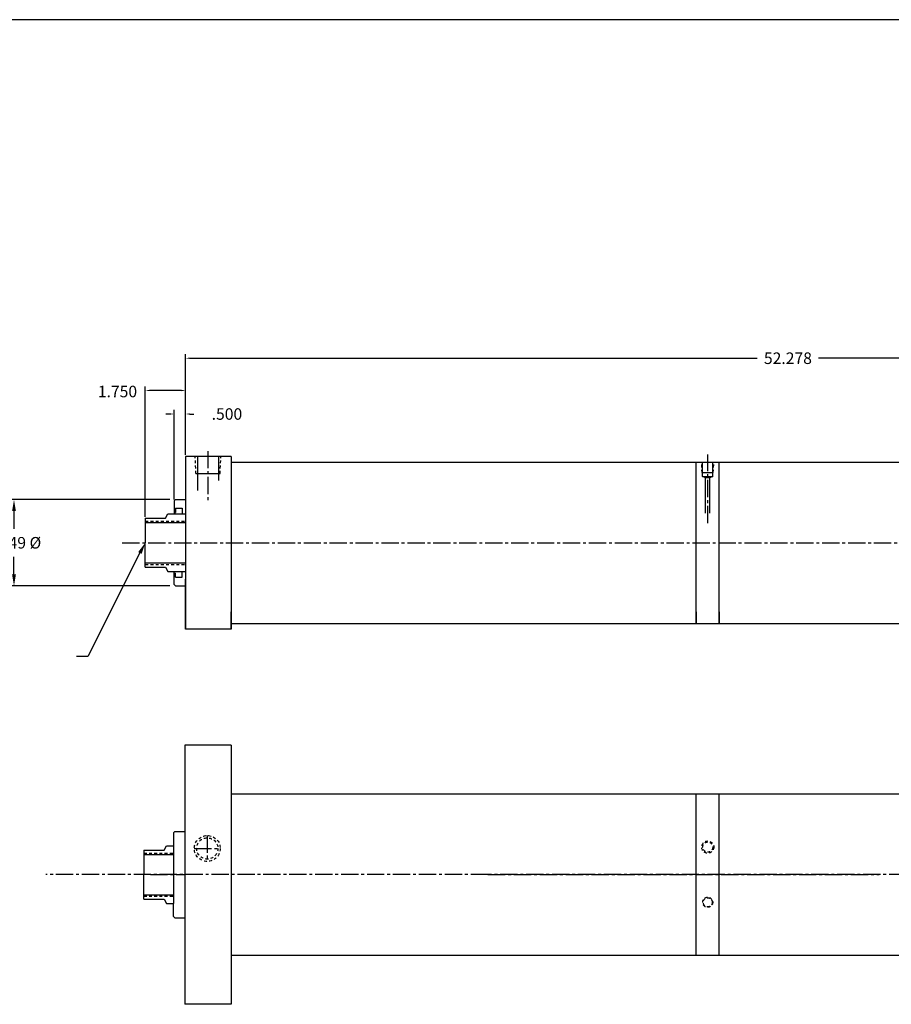
# Model space of a CAD drawing. Extents: x -57 to 125, y 4 to 87.
# Drawn here: x -7 to 31, y 45 to 87 of the extents above; entities that cross this region are included whole.
import ezdxf

# ---------------------------------------------------------------- set-up
doc = ezdxf.new("R2010")
doc.units = 0
doc.header["$MEASUREMENT"] = 0
doc.header["$PDMODE"] = 35
doc.linetypes.add('CENTER2', pattern=[1.125, 0.75, -0.125, 0.125, -0.125])
doc.linetypes.add('HIDDEN2', pattern=[0.1875, 0.125, -0.0625])
doc.layers.get('DEFPOINTS').update_dxf_attribs({"linetype": 'CONTINUOUS'})
for name, color, linetype in [('BORDER', 7, 'CONTINUOUS'), ('CENTER', 3, 'CENTER2'), ('HIDDEN', 7, 'HIDDEN2'), ('SOLID', 7, 'CONTINUOUS'), ('TEXT-DIM', 4, 'CONTINUOUS')]:
    doc.layers.add(name, color=color, linetype=linetype)
doc.styles.add('ROMANS', font='romans', dxfattribs={"height": 0.5})
doc.dimstyles.new('QUARTER', dxfattribs={"dimtxt": 0.5, "dimasz": 0.5, "dimexe": 0.25, "dimexo": 0.25, "dimgap": 0.36, "dimtad": 0, "dimtih": 1, "dimtoh": 1, "dimdec": 3, "dimzin": 4, "dimdsep": 46, "dimtxsty": 'ROMANS', "dimcen": 0.375, "dimclrd": 256, "dimclre": 256, "dimclrt": 256, "dimadec": 0, "dimazin": 0, "dimtfac": 0.75, "dimtdec": 3, "dimtofl": 0, "dimtmove": 2, "dimatfit": 3, "dimfxl": 0, "dimtolj": 1, "dimtzin": 0, "dimarcsym": 0})
doc.dimstyles.get("Standard").update_dxf_attribs({"dimtxt": 0.18, "dimasz": 0.18, "dimexe": 0.18, "dimexo": 0.0625, "dimgap": 0.09, "dimtad": 0, "dimtih": 1, "dimtoh": 1, "dimdec": 3, "dimzin": 0, "dimdsep": 46, "dimtxsty": 'ROMANS', "dimcen": 0.09, "dimadec": 0, "dimazin": 0, "dimtfac": 1, "dimtdec": 3, "dimtofl": 0, "dimtmove": 2, "dimatfit": 3, "dimfxl": 0, "dimtolj": 1, "dimtzin": 0, "dimarcsym": 0})

# ---------------------------------------------------------------- blocks, each defined once
blk = doc.blocks.new('*D1')
at = {"layer": 'DEFPOINTS', "color": 0}
for p in [(0.049, 66.559), (-6.962, 62.809), (0.049, 62.809)]:
    blk.add_point(p, dxfattribs=at)
at = {"layer": 'TEXT-DIM', "lineweight": -2}
for p, q in [((-0.201, 66.559), (-7.212, 66.559)), ((-6.962, 66.059), (-6.962, 65.294)), ((-6.962, 63.309), (-6.962, 64.074)), ((-0.201, 62.809), (-7.212, 62.809))]:
    blk.add_line(p, q, dxfattribs=at)
at = {"layer": 'TEXT-DIM'}
for points in [[(-7.045, 66.059), (-6.878, 66.059), (-6.962, 66.559)], [(-7.045, 63.309), (-6.878, 63.309), (-6.962, 62.809)]]:
    blk.add_solid(points, dxfattribs=at)
at = {"layer": 'TEXT-DIM', "insert": (-6.962, 64.684), "char_height": 0.5, "attachment_point": 5, "style": 'ROMANS'}
blk.add_mtext('\\A1;{3.749 %%C}', dxfattribs=at)
blk = doc.blocks.new('*D0')
at = {"layer": 'DEFPOINTS', "color": 0}
for p in [(0.487, 72.691), (0.487, 68.434), (52.765, 68.434)]:
    blk.add_point(p, dxfattribs=at)
at = {"layer": 'TEXT-DIM', "color": 0, "lineweight": -2}
for p, q in [((0.487, 68.497), (0.487, 72.871)), ((0.667, 72.691), (25.298, 72.691)), ((52.585, 72.691), (27.954, 72.691)), ((52.765, 68.497), (52.765, 72.871))]:
    blk.add_line(p, q, dxfattribs=at)
at = {"layer": 'TEXT-DIM', "color": 0}
for points in [[(0.667, 72.721), (0.667, 72.661), (0.487, 72.691)], [(52.585, 72.721), (52.585, 72.661), (52.765, 72.691)]]:
    blk.add_solid(points, dxfattribs=at)
at = {"layer": 'TEXT-DIM', "color": 0, "insert": (26.626, 72.691), "char_height": 0.5, "attachment_point": 5, "style": 'ROMANS'}
blk.add_mtext('\\A1;52.278', dxfattribs=at)
blk = doc.blocks.new('*D2')
at = {"layer": 'DEFPOINTS', "color": 0}
for p in [(0.487, 70.271), (0.487, 68.434), (-0.013, 66.497)]:
    blk.add_point(p, dxfattribs=at)
at = {"layer": 'TEXT-DIM', "color": 0, "lineweight": -2}
for p, q in [((-0.193, 70.271), (-0.373, 70.271)), ((-0.013, 66.56), (-0.013, 70.451)), ((0.487, 68.497), (0.487, 70.451)), ((0.667, 70.271), (0.847, 70.271))]:
    blk.add_line(p, q, dxfattribs=at)
at = {"layer": 'TEXT-DIM', "color": 0}
for points in [[(-0.193, 70.301), (-0.193, 70.241), (-0.013, 70.271)], [(0.667, 70.301), (0.667, 70.241), (0.487, 70.271)]]:
    blk.add_solid(points, dxfattribs=at)
at = {"layer": 'TEXT-DIM', "color": 0, "insert": (2.279, 70.271), "char_height": 0.5, "attachment_point": 5, "style": 'ROMANS'}
blk.add_mtext('\\A1;.500', dxfattribs=at)
blk = doc.blocks.new('*D3')
at = {"layer": 'DEFPOINTS', "color": 0}
for p in [(-1.263, 71.291), (0.487, 68.434), (-1.263, 65.746)]:
    blk.add_point(p, dxfattribs=at)
at = {"layer": 'TEXT-DIM', "color": 0, "lineweight": -2}
for p, q in [((-1.263, 65.809), (-1.263, 71.471)), ((0.487, 68.497), (0.487, 71.471)), ((0.307, 71.291), (-1.083, 71.291))]:
    blk.add_line(p, q, dxfattribs=at)
at = {"layer": 'TEXT-DIM', "color": 0}
for points in [[(-1.083, 71.321), (-1.083, 71.261), (-1.263, 71.291)], [(0.307, 71.321), (0.307, 71.261), (0.487, 71.291)]]:
    blk.add_solid(points, dxfattribs=at)
at = {"layer": 'TEXT-DIM', "color": 0, "insert": (-2.471, 71.247), "char_height": 0.5, "attachment_point": 5, "style": 'ROMANS'}
blk.add_mtext('\\A1;1.750', dxfattribs=at)

msp = doc.modelspace()

# ---------------------------------------------------------------- linework, layer by layer
at = {"layer": 'BORDER'}
msp.add_line((70.7222, 87.3783), (-57.1178, 87.3783), dxfattribs=at)
at = {"layer": 'CENTER'}
for p, q in [((1.4562, 68.6641), (1.4562, 66.4651)), ((23.1452, 65.5345), (23.1452, 68.5127)), ((-2.2635, 64.6843), (53.9712, 64.6843)), ((1.4262, 51.985), (1.4262, 50.8579)), ((0.8626, 51.4215), (1.9897, 51.4215)), ((13.6084, 50.2855), (-5.5838, 50.2855)), ((-1.0438, 50.2855), (0.4562, 50.2855)), ((54.2652, 50.2855), (13.0595, 50.2855)), ((13.6084, 50.2855), (30.5853, 50.2855)), ((14.8882, 50.2855), (13.6084, 50.2855))]:
    msp.add_line(p, q, dxfattribs=at)
at = {"layer": 'HIDDEN'}
for p, q in [((0.9332, 67.6843), (0.9027, 68.4343)), ((1.9792, 67.6843), (2.0195, 68.4343)), ((22.9028, 67.7289), (22.8802, 68.1843)), ((23.3876, 67.7289), (23.4087, 68.1843)), ((-1.2628, 65.6213), (0.4872, 65.6213)), ((-1.2628, 63.7473), (0.4872, 63.7473)), ((-1.3248, 51.2225), (-0.0438, 51.2225)), ((-1.3248, 49.3485), (-0.0438, 49.3485))]:
    msp.add_line(p, q, dxfattribs=at)
for centre, radius in [((1.4262, 51.4215), 0.5636), ((1.4262, 51.4215), 0.461), ((23.1452, 51.4825), 0.264), ((23.1452, 51.4825), 0.219), ((23.1452, 49.0885), 0.219), ((23.1452, 49.0885), 0.197)]:
    msp.add_circle(centre, radius, dxfattribs=at)
at = {"layer": 'SOLID'}
for p, q in [((0.4872, 68.4343), (0.4872, 60.9343)), ((2.4562, 68.4343), (0.4872, 68.4343)), ((0.9952, 68.4343), (0.9952, 66.9497)), ((1.9172, 68.4343), (1.9172, 67.3877)), ((2.4562, 68.4343), (2.4562, 60.9343)), ((2.4562, 68.1843), (22.6452, 68.1843)), ((22.6452, 61.1843), (22.6452, 68.1843)), ((22.6452, 68.1843), (23.6452, 68.1843)), ((22.9262, 67.5643), (22.9262, 68.1843)), ((23.3642, 67.5643), (23.3642, 68.1843)), ((23.6452, 68.1843), (51.0152, 68.1843)), ((23.6452, 61.1843), (23.6452, 68.1843)), ((0.9332, 67.6843), (1.9792, 67.6843)), ((22.9028, 67.7289), (23.3876, 67.7289)), ((22.9262, 67.5643), (23.3642, 67.5643)), ((23.0512, 67.5017), (22.9262, 67.5643)), ((23.2392, 67.5017), (23.0512, 67.5017)), ((23.0512, 65.9738), (23.0512, 67.5017)), ((23.3642, 67.5643), (23.2392, 67.5017)), ((23.2392, 65.9738), (23.2392, 67.5017)), ((-0.0128, 66.4973), (0.0492, 66.5593)), ((-0.0128, 66.4973), (-0.0128, 65.9343)), ((0.0492, 66.5593), (0.4872, 66.5593)), ((-0.3878, 65.7463), (-0.2793, 65.9343)), ((-0.2793, 65.9343), (0.4872, 65.9343)), ((-0.0603, 65.9343), (-0.0438, 65.9343)), ((-0.0128, 66.0013), (0.0492, 66.0013)), ((0.0492, 66.1823), (0.0492, 66.0013)), ((0.0492, 66.1823), (0.3302, 66.1823)), ((0.3302, 66.1823), (0.3302, 65.9343)), ((-1.2628, 65.7463), (-1.2628, 64.6843)), ((-1.2628, 65.7463), (-0.3878, 65.7463)), ((-1.2628, 65.5593), (0.4872, 65.5593)), ((-1.2628, 63.6223), (-1.2628, 64.6843)), ((-1.2628, 63.8093), (0.4872, 63.8093)), ((-1.2628, 63.6223), (-0.3878, 63.6223)), ((-0.3878, 63.6223), (-0.2793, 63.4343)), ((-0.2793, 63.4343), (0.4872, 63.4343)), ((-0.0128, 62.8713), (-0.0128, 63.4343)), ((-0.0128, 63.3673), (0.0492, 63.3673)), ((0.0492, 63.1863), (0.0492, 63.3673)), ((0.3302, 63.1863), (0.3302, 63.4343)), ((-0.0128, 62.8713), (0.0492, 62.8093)), ((0.0492, 63.1863), (0.3302, 63.1863)), ((0.0492, 62.8093), (0.4872, 62.8093)), ((0.4872, 60.9343), (0.4872, 63.0993)), ((2.4562, 60.9343), (2.4562, 61.6843)), ((22.6452, 61.6843), (22.6452, 61.1843)), ((23.6452, 61.6843), (23.6452, 61.1843)), ((2.4562, 61.1843), (22.6452, 61.1843)), ((22.6452, 61.1843), (51.0152, 61.1843)), ((2.4562, 60.9343), (0.4872, 60.9343)), ((0.4562, 55.9105), (0.4562, 44.6605)), ((2.4562, 55.9105), (0.4562, 55.9105)), ((0.4562, 55.9105), (0.4562, 44.6605)), ((2.4562, 55.9105), (2.4562, 44.6605)), ((2.4562, 53.7855), (51.0152, 53.7855)), ((22.6452, 53.7855), (23.6452, 53.7855)), ((22.6452, 46.7855), (22.6452, 53.7855)), ((23.6452, 46.7855), (23.6452, 53.7855)), ((-0.0438, 52.0985), (0.0182, 52.1605)), ((0.0182, 52.1605), (0.4562, 52.1605)), ((0.4562, 52.1605), (0.4562, 48.4105)), ((-0.0438, 52.0985), (-0.0438, 49.0355)), ((-1.3248, 51.3475), (-1.3248, 50.2855)), ((-1.3248, 51.3475), (-0.4498, 51.3475)), ((-0.4498, 51.3475), (-0.3413, 51.5355)), ((-0.3413, 51.5355), (-0.0438, 51.5355)), ((-1.3248, 51.1605), (-0.0438, 51.1605)), ((-1.3248, 49.2235), (-1.3248, 50.2855)), ((-1.3248, 49.4105), (-0.0438, 49.4105)), ((-1.3248, 49.2235), (-0.4498, 49.2235)), ((-0.4498, 49.2235), (-0.3413, 49.0355)), ((-0.3413, 49.0355), (-0.0438, 49.0355)), ((-0.0438, 48.4725), (-0.0438, 49.0355)), ((-0.0438, 48.4725), (0.0182, 48.4105)), ((0.0182, 48.4105), (0.4562, 48.4105)), ((2.4562, 46.7855), (51.0152, 46.7855)), ((2.4562, 44.6605), (0.4562, 44.6605))]:
    msp.add_line(p, q, dxfattribs=at)
at = {"layer": 'TEXT-DIM', "extrusion": (0, 0, -1), "flags": 128}
msp.add_lwpolyline([(1.4973, 64.2427), (3.7634, 59.7441), (4.2511, 59.7441)], dxfattribs=at)
at = {"layer": 'TEXT-DIM', "linetype": 'Continuous', "extrusion": (0, 0, -1)}
msp.add_solid([(1.5709, 64.2817), (1.2628, 64.6843), (1.4237, 64.2036)], dxfattribs=at)

# ---------------------------------------------------------------- dimensions: what is measured, and where the dimension line sits
at = {"layer": 'TEXT-DIM'}
dim = msp.add_linear_dim(base=(0.4872, 72.691), p1=(52.7652, 68.4343), p2=(0.4872, 68.4343), dimstyle='Standard', dxfattribs=at)
dim.commit()
dim.dimension.update_dxf_attribs({"geometry": '*D0', "text_midpoint": (26.6262, 72.691)})
dim = msp.add_linear_dim(base=(-1.2628, 71.2912), p1=(0.4872, 68.4343), p2=(-1.2628, 65.7463), dimstyle='Standard', override={"dimtxt": 0.5}, dxfattribs=at)
dim.commit()
dim.dimension.update_dxf_attribs({"geometry": '*D3', "text_midpoint": (-2.4713, 71.2469), "dimtype": 160})
dim = msp.add_linear_dim(base=(0.4872, 70.2714), p1=(-0.0128, 66.4973), p2=(0.4872, 68.4343), text='.500', dimstyle='Standard', override={"dimtxt": 0.5}, dxfattribs=at)
dim.commit()
dim.dimension.update_dxf_attribs({"geometry": '*D2', "text_midpoint": (2.2787, 70.2714), "dimtype": 160})
dim = msp.add_linear_dim(base=(-6.9615, 62.8093), p1=(0.0492, 66.5593), p2=(0.0492, 62.8093), angle=90, text='{3.749 %%C}', dimstyle='QUARTER', dxfattribs=at)
dim.commit()
dim.dimension.update_dxf_attribs({"geometry": '*D1', "text_midpoint": (-6.9615, 64.6843)})

doc.saveas('drawing.dxf')
